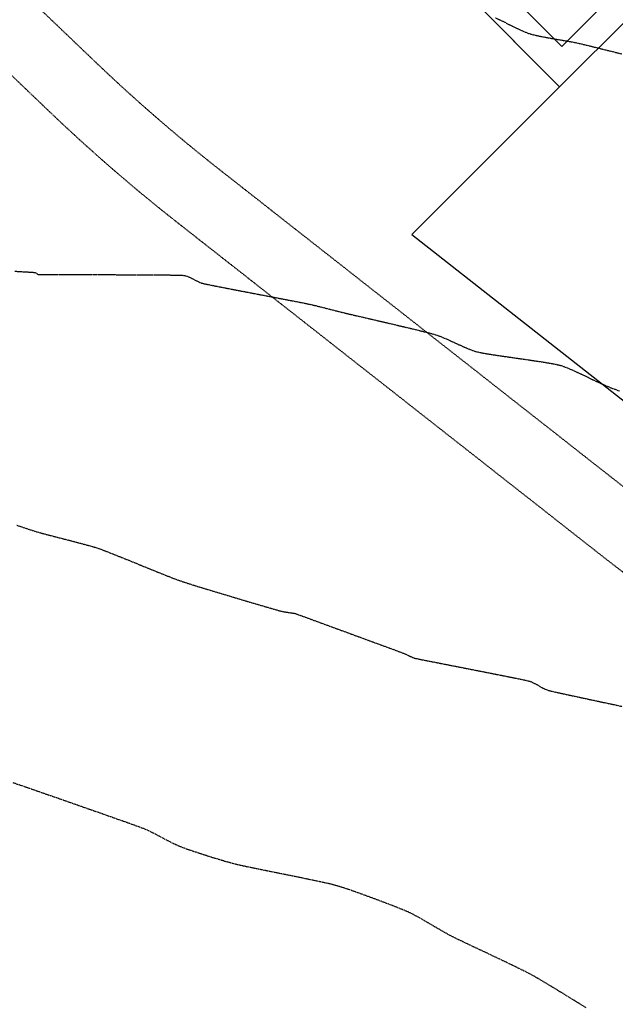
# Model space of a CAD drawing. Units: feet. Extents: x 2270072 to 2278644, y 13806308 to 13814309.
# Drawn here: x 2274522 to 2274698, y 13807238 to 13807529 of the extents above; entities that cross this region are included whole.
import ezdxf

# ---------------------------------------------------------------- set-up
doc = ezdxf.new("R2010")
doc.units = ezdxf.units.FT
doc.header["$MEASUREMENT"] = 0
doc.linetypes.add('HIDDEN', pattern=[0.375, 0.25, -0.125])
doc.linetypes.add('HIDDEN2', pattern=[0.1875, 0.125, -0.0625])
for name, color, linetype in [('_XREF', 7, 'Continuous'), ('C-ACCESS-ROAD', 1, 'Continuous'), ('C-PARC-LOTS', 3, 'Continuous'), ('C-PROP-HIKE-TRL', 3, 'Continuous'), ('CP-LS SITE-FENC', 11, 'FENCE_BARBED'), ('V-TOPO-CONT-MAJR', 1, 'HIDDEN'), ('V-TOPO-CONT-MINR', 250, 'HIDDEN2')]:
    doc.layers.add(name, color=color, linetype=linetype)
doc.styles.get("Standard").update_dxf_attribs({"font": 'simplex.shx'})
doc.linetypes.add('FENCE_BARBED', pattern='A,0.4,-0.1,["X",Standard,S=0.06,R=0,X=-0.05,Y=-0.03],-0.04', length=0.54)

msp = doc.modelspace()

# ---------------------------------------------------------------- hatches: boundary and pattern name
at = {"layer": 'C-ACCESS-ROAD'}
h = msp.add_hatch(dxfattribs=at)
h.set_pattern_fill('GRAVEL', color=256, scale=20, angle=45)
h.set_pattern_definition([(273.012787504, (-3.9598, 24.3245), (14.14213562373, -240.41630560343), [2.69072, -266.381760941]), (229.969740728, (-3.8184, 21.6375), (155.56349186104, 183.8477631085), [4.61736, -457.118495225]), (177.510447078, (-6.7882, 18.1019), (296.98484809835, -14.14213562373), [3.25576, -322.320651922]), (312.273689006, (-8.7681, 9.051), (-268.70057685089, 296.98484809835), [4.20476, -416.271160833]), (337.833654178, (-5.9397, 5.9397), (-240.416305603426, 98.99494936612), [4.1231, -408.187462562]), (42.273689006, (-2.1213, 4.3841), (-296.98484809835, -268.70057685089), [4.20476, -416.271160833]), (82.6942404667, (0.98995, 7.2125), (-42.426406871193, -325.26911934581), [5.56058, -550.496970978]), (117.255328375, (1.69706, 12.7279), (-212.132034355964, 410.1219330882), [5.24976, -519.726429936]), (166.429565615, (-0.7071, 17.3948), (-296.98484809835, 70.710678118654), [4.219, -417.681462195]), (220.236358309, (-4.8083, 18.3848), (169.70562748477, 141.4213562373), [4.81664, -236.015251576]), (267.397437798, (-8.4853, 15.2735), (-14.14213562373, -325.26911934581), [6.22896, -616.667500096]), (183.814074834, (5.374, 22.9103), (-183.8477631085, -14.14213562373), [2.12602, -210.476896255]), (216.46923439, (3.2527, 22.7688), (212.132034355964, 155.56349186104), [4.04474, -400.430228323]), (270, (0, 20.365), (14.142135624, -14.142135624), [2.82842, -25.455851247]), (248.198590514, (-2.687, 21.0718), (42.4264068712, 98.9949493661), [1.52316, -150.792302117]), (336.801409486, (-3.2527, 19.6576), (-56.5685424949, 28.2842712475), [2.15406, -105.549236143]), (75.963756532, (-1.2728, 18.809), (14.1421356237, 70.71067811866), [3.49858, -113.120457897]), (206.565051177, (-0.424, 22.203), (42.4264068712, 14.1421356237), [2.52982, -60.715733203]), (61.389540334, (-11.4551, 11.4551), (98.99494936612, 183.8477631085), [3.544, -350.856902933]), (115.346175942, (-9.7581, 14.5664), (98.99494936615, -212.13203435603), [2.97322, -294.348154946]), (338.198590514, (-3.2527, 25.0316), (-98.9949493661, 42.4264068712), [3.0463, -149.269162117]), (28.610459666, (-0.4243, 23.9002), (-183.8477631085, -98.99494936612), [3.544, -350.856902933]), (24.44395478, (-2.687, 2.687), (-98.9949493661, -42.4264068712), [3.4176, -167.462474906]), (339.775140569, (0.4243, 4.1012), (-226.2741699797, 84.85281374239), [2.86356, -283.492861266]), (111.801409486, (11.0309, 11.0309), (-42.4264068712, 98.9949493661), [3.0463, -149.269162117]), (62.354024636, (9.8995, 13.8593), (-127.27922061358, -240.41630560343), [3.35262, -331.908472285]), (114.44395478, (4.1012, 4.1012), (42.4264068712, -98.9949493661), [1.7088, -169.171274906]), (146.309932474, (10.1823, 10.1823), (-70.7106781187, 42.4264068712), [1.0198, -100.960590272]), (210.963756532, (9.334, 10.748), (56.568542495, 28.2842712475), [4.1231, -78.339012512]), (231.009005957, (5.7983, 8.6267), (127.27922061358, 155.56349186104), [3.821, -378.27846349]), (348.690067526, (0, 17.536), (-42.4264068712, 14.1421356237), [2.88444, -69.22658551]), (38.157226587, (2.8284, 16.9706), (268.70057685089, 212.132034355964), [5.03588, -498.55125248]), (105.945395901, (6.7882, 20.0818), (42.4264068712, -155.56349186104), [2.05912, -203.85348282]), (135, (6.223, 22.062), (-28.284271247, 2e-15), [1.2, -18.8]), (165.256437164, (5.0912, 8.7681), (155.56349186104, -42.4264068712), [2.77848, -275.07039979]), (93.012787504, (2.4042, 9.4752), (-14.14213562373, 240.41630560343), [5.38144, -263.691040941]), (45, (2.121, 14.85), (0, 28.284271247), [5.2, -14.8]), (10.304846469, (5.7983, 18.5262), (240.41630560343, 42.4264068712), [3.16228, -313.065486017]), (299.0546041, (8.9095, 19.092), (42.4264068712, -70.71067811866), [2.91204, -142.690157786]), (252.645975364, (10.3238, 16.5463), (-127.279220613577, -410.1219330882), [4.7413, -469.389483645]), (220.42607874, (8.90955, 12.0208), (-197.989898732233, -169.70562748477), [5.01598, -496.58146816])])
edge = h.paths.add_edge_path()
edge.add_line((2274659.66, 13807727.22), (2274669.75, 13807737.27))
edge.add_line((2274669.75, 13807737.27), (2274655.63, 13807751.44))
edge.add_line((2274655.63, 13807751.44), (2274507.73, 13807604.09))
edge.add_arc((2274415.98, 13807696.19), 130, 303.1015, 314.8918, ccw=False)
edge.add_line((2274486.97, 13807587.28), (2274444.74, 13807559.75))
edge.add_arc((2274346.44, 13807710.54), 180, 279.2996, 303.1015, ccw=False)
edge.add_line((2274375.53, 13807532.91), (2274223.88, 13807508.07))
edge.add_arc((2274259.44, 13807290.97), 220, 99.2996, 134.2764)
edge.add_line((2274105.85, 13807448.48), (2274001.18, 13807346.42))
edge.add_line((2274001.18, 13807346.42), (2274015.14, 13807332.1))
edge.add_line((2274015.14, 13807332.1), (2274119.81, 13807434.16))
edge.add_arc((2274259.44, 13807290.97), 200, 99.2996, 134.2764, ccw=False)
edge.add_line((2274227.12, 13807488.34), (2274378.76, 13807513.17))
edge.add_arc((2274346.44, 13807710.54), 200, 279.2996, 303.1015)
edge.add_line((2274455.66, 13807543), (2274497.89, 13807570.53))
edge.add_arc((2274415.98, 13807696.19), 150, 303.1015, 314.8918)
edge.add_line((2274521.84, 13807589.92), (2274588.82, 13807656.64))
edge.add_arc((2274613.52, 13807631.85), 35, 44.8918, 134.8918, ccw=False)
edge.add_line((2274638.31, 13807656.55), (2274641.84, 13807653.01))
edge.add_line((2274641.84, 13807653.01), (2274663.1, 13807674.18))
edge.add_line((2274663.1, 13807674.18), (2274659.57, 13807677.72))
edge.add_arc((2274684.36, 13807702.42), 35, 134.8918, 224.8918, ccw=False)

# ---------------------------------------------------------------- linework, layer by layer
at = {"layer": '_XREF', "color": 6, "linetype": 'HIDDEN2'}
msp.add_lwpolyline([(2275114.83, 13809266.15), (2275629.33, 13808749.7), (2274483, 13807607.69, -0.156561), (2274376.88, 13807553.39), (2274225.32, 13807528.57, 0.153811), (2274088.5, 13807459.5), (2273987.21, 13807360.74), (2274029.1, 13807317.78), (2274130.39, 13807416.54, -0.153811), (2274235.01, 13807469.36), (2274386.58, 13807494.18, 0.156561), (2274525.34, 13807565.18), (2274575.68, 13807615.33)], format="xyb", dxfattribs=at)
at = {"layer": '_XREF', "color": 3}
msp.add_lwpolyline([(2274575.68, 13807615.33), (2274681.95, 13807721.19), (2274787.81, 13807614.92), (2274681.55, 13807509.06)], close=True, dxfattribs=at)
at = {"layer": '_XREF', "color": 6}
msp.add_lwpolyline([(2274681.55, 13807509.06), (2274637.79, 13807465.47), (2274744.24, 13807381.96), (2274851.08, 13807319.44), (2274960.44, 13807280.41), (2275197.41, 13807228.36), (2275317.2, 13807228.31), (2275410.94, 13807243.9), (2275483.9, 13807269.98), (2275556.8, 13807309.05), (2275611.47, 13807345.47), (2275671.39, 13807358.53), (2275706.51, 13807323.28)], dxfattribs=at)
at = {"layer": 'C-PARC-LOTS'}
msp.add_lwpolyline([(2274678.42, 13807724.73), (2274787.81, 13807614.92), (2274681.55, 13807509.06), (2274572.15, 13807618.87)], dxfattribs=at)
at = {"layer": 'C-PROP-HIKE-TRL', "linetype": 'HIDDEN2', "flags": 128}
for points in [[(2273639.57, 13808510.47), (2273732.93, 13808417.12, -0.013945), (2273752.09, 13808396.86), (2273895.88, 13808236.09, 0.000309), (2273896.29, 13808235.63), (2274046.18, 13808068.46, 0.013612), (2274064.9, 13808048.7), (2274202.6, 13807910.99, -0.037406), (2274251.33, 13807854.36), (2274301.16, 13807786.85, 0.013565), (2274317.85, 13807765.47), (2274426.97, 13807633.3, 0.029554), (2274467.18, 13807590.05), (2274544.26, 13807516.42, 0.024335), (2274581.03, 13807484.57), (2274706.21, 13807386.36, 0.033958), (2274762.31, 13807348.21), (2274826.44, 13807310.69, 0.046697), (2274860.22, 13807294.94), (2274988.36, 13807249.21, 0.036914), (2275045.22, 13807233.54), (2275148.17, 13807213.18, 0.037616), (2275547.2, 13807165.08)], [(2273625.42, 13808496.32), (2273718.79, 13808402.98, -0.013945), (2273737.18, 13808383.53), (2273880.97, 13808222.76, 0.000309), (2273881.4, 13808222.28), (2274031.29, 13808055.11, 0.013612), (2274050.76, 13808034.55), (2274188.46, 13807896.85, -0.037406), (2274235.24, 13807842.49), (2274285.07, 13807774.98, 0.013565), (2274302.43, 13807752.74), (2274411.54, 13807620.56, 0.029554), (2274453.37, 13807575.59), (2274530.45, 13807501.96, 0.024335), (2274568.69, 13807468.83), (2274693.87, 13807370.63, 0.033958), (2274752.21, 13807330.95), (2274816.34, 13807293.42, 0.046697), (2274853.5, 13807276.1), (2274981.64, 13807230.38, 0.036914), (2275041.34, 13807213.92), (2275144.29, 13807193.56, 0.03596), (2275528.51, 13807145.95)]]:
    msp.add_lwpolyline(points, format="xyb", dxfattribs=at)
at = {"layer": 'CP-LS SITE-FENC'}
msp.add_lwpolyline([(2274672.64, 13807666.02), (2274749.91, 13807588.46), (2274682.17, 13807520.97), (2274596.47, 13807607), (2274625.05, 13807635.53), (2274645.74, 13807656.18)], dxfattribs=at)
at = {"layer": 'V-TOPO-CONT-MAJR', "color": 1, "linetype": 'HIDDEN', "lineweight": -3, "elevation": 630}
msp.add_lwpolyline([(2274689.43, 13807236.9), (2274687.29, 13807238.21), (2274685.1, 13807239.55), (2274682.92, 13807240.89), (2274680.8, 13807242.17), (2274678.81, 13807243.38), (2274676.98, 13807244.47), (2274675.39, 13807245.42), (2274674.08, 13807246.18), (2274673.1, 13807246.73), (2274672.11, 13807247.25), (2274670.83, 13807247.89), (2274669.33, 13807248.63), (2274667.63, 13807249.46), (2274665.79, 13807250.34), (2274663.85, 13807251.26), (2274661.86, 13807252.2), (2274659.86, 13807253.15), (2274657.89, 13807254.08), (2274656.01, 13807254.96), (2274654.26, 13807255.79), (2274652.68, 13807256.55), (2274651.31, 13807257.2), (2274650.21, 13807257.74), (2274649.41, 13807258.14), (2274648.49, 13807258.63), (2274647.44, 13807259.22), (2274646.3, 13807259.88), (2274645.09, 13807260.59), (2274643.84, 13807261.32), (2274642.57, 13807262.06), (2274641.32, 13807262.79), (2274640.1, 13807263.48), (2274638.95, 13807264.11), (2274637.89, 13807264.67), (2274636.95, 13807265.13), (2274636.11, 13807265.49), (2274634.98, 13807265.96), (2274633.62, 13807266.51), (2274632.07, 13807267.11), (2274630.36, 13807267.77), (2274628.55, 13807268.45), (2274626.68, 13807269.15), (2274624.79, 13807269.84), (2274622.93, 13807270.52), (2274621.14, 13807271.15), (2274619.47, 13807271.74), (2274617.96, 13807272.25), (2274616.66, 13807272.67), (2274615.61, 13807272.99), (2274614.6, 13807273.26), (2274613.23, 13807273.59), (2274611.53, 13807273.96), (2274609.57, 13807274.38), (2274607.4, 13807274.84), (2274605.07, 13807275.32), (2274602.64, 13807275.81), (2274600.16, 13807276.32), (2274597.69, 13807276.81), (2274595.28, 13807277.3), (2274592.99, 13807277.76), (2274590.87, 13807278.2), (2274588.97, 13807278.59), (2274587.35, 13807278.94), (2274586.06, 13807279.23), (2274585.16, 13807279.45), (2274584.13, 13807279.73), (2274582.9, 13807280.08), (2274581.53, 13807280.49), (2274580.04, 13807280.94), (2274578.49, 13807281.42), (2274576.92, 13807281.92), (2274575.36, 13807282.42), (2274573.85, 13807282.92), (2274572.45, 13807283.39), (2274571.19, 13807283.83), (2274570.11, 13807284.22), (2274569.26, 13807284.55), (2274568.34, 13807284.95), (2274567.36, 13807285.41), (2274566.32, 13807285.94), (2274565.25, 13807286.49), (2274564.16, 13807287.07), (2274563.07, 13807287.65), (2274562, 13807288.21), (2274560.96, 13807288.73), (2274559.98, 13807289.21), (2274559.07, 13807289.62), (2274558.33, 13807289.91), (2274557.08, 13807290.37), (2274555.37, 13807290.99), (2274553.27, 13807291.74), (2274550.83, 13807292.6), (2274548.13, 13807293.56), (2274545.22, 13807294.58), (2274542.16, 13807295.65), (2274539.02, 13807296.75), (2274535.86, 13807297.85), (2274532.73, 13807298.94), (2274529.71, 13807299.99), (2274526.86, 13807300.98), (2274524.23, 13807301.89), (2274521.89, 13807302.7), (2274519.9, 13807303.39)], dxfattribs=at)
at = {"layer": 'V-TOPO-CONT-MINR', "color": 250, "linetype": 'HIDDEN2', "lineweight": -3}
for points, elevation in [([(2274662.6, 13807529.51), (2274664.3, 13807528.67), (2274665.96, 13807527.83), (2274667.56, 13807527.04), (2274669.04, 13807526.32), (2274670.37, 13807525.7), (2274671.52, 13807525.21), (2274672.43, 13807524.87), (2274673.45, 13807524.58), (2274674.65, 13807524.29), (2274675.98, 13807524.01), (2274677.41, 13807523.73), (2274678.89, 13807523.46), (2274680.4, 13807523.2), (2274681.89, 13807522.95), (2274683.33, 13807522.7), (2274684.68, 13807522.47), (2274685.9, 13807522.24), (2274686.95, 13807522.02), (2274687.88, 13807521.81), (2274689.22, 13807521.48), (2274690.92, 13807521.07), (2274692.9, 13807520.58), (2274695.1, 13807520.04), (2274697.46, 13807519.45), (2274699.91, 13807518.84)], 633), ([(2274520.45, 13807454.61), (2274521.93, 13807454.51), (2274523.3, 13807454.43), (2274524.5, 13807454.36), (2274525.47, 13807454.3), (2274526.13, 13807454.25), (2274526.42, 13807454.22), (2274526.65, 13807454.09), (2274526.88, 13807453.92), (2274527.11, 13807453.75), (2274527.34, 13807453.63), (2274527.72, 13807453.62), (2274528.71, 13807453.61), (2274530.24, 13807453.6), (2274532.25, 13807453.6), (2274534.65, 13807453.59), (2274537.38, 13807453.59), (2274540.38, 13807453.59), (2274543.56, 13807453.59), (2274546.85, 13807453.58), (2274550.2, 13807453.58), (2274553.52, 13807453.57), (2274556.74, 13807453.56), (2274559.8, 13807453.55), (2274562.62, 13807453.53), (2274565.13, 13807453.5), (2274567.26, 13807453.47), (2274568.95, 13807453.44), (2274570.11, 13807453.39), (2274570.69, 13807453.34), (2274571.39, 13807453.13), (2274572.1, 13807452.83), (2274572.81, 13807452.47), (2274573.53, 13807452.09), (2274574.24, 13807451.71), (2274574.95, 13807451.38), (2274575.64, 13807451.11), (2274576.23, 13807450.96), (2274577.35, 13807450.72), (2274578.92, 13807450.4), (2274580.87, 13807450.01), (2274583.13, 13807449.57), (2274585.63, 13807449.09), (2274588.29, 13807448.58), (2274591.04, 13807448.05), (2274593.8, 13807447.52), (2274596.51, 13807447), (2274599.08, 13807446.51), (2274601.46, 13807446.06), (2274603.56, 13807445.65), (2274605.31, 13807445.31), (2274606.63, 13807445.05), (2274607.46, 13807444.87), (2274608.4, 13807444.66), (2274609.4, 13807444.42), (2274610.46, 13807444.16), (2274611.55, 13807443.89), (2274612.66, 13807443.61), (2274613.77, 13807443.32), (2274614.86, 13807443.04), (2274615.92, 13807442.78), (2274616.92, 13807442.52), (2274617.85, 13807442.29), (2274618.68, 13807442.1), (2274619.92, 13807441.81), (2274621.52, 13807441.43), (2274623.41, 13807441), (2274625.53, 13807440.51), (2274627.8, 13807439.98), (2274630.18, 13807439.43), (2274632.59, 13807438.86), (2274634.98, 13807438.3), (2274637.27, 13807437.76), (2274639.4, 13807437.24), (2274641.31, 13807436.77), (2274642.94, 13807436.36), (2274644.21, 13807436.02), (2274645.07, 13807435.76), (2274645.99, 13807435.44), (2274647, 13807435.03), (2274648.08, 13807434.57), (2274649.22, 13807434.06), (2274650.39, 13807433.52), (2274651.57, 13807432.98), (2274652.74, 13807432.46), (2274653.87, 13807431.96), (2274654.96, 13807431.51), (2274655.98, 13807431.13), (2274656.9, 13807430.83), (2274657.73, 13807430.64), (2274658.91, 13807430.41), (2274660.39, 13807430.16), (2274662.11, 13807429.89), (2274664.01, 13807429.6), (2274666.06, 13807429.31), (2274668.19, 13807429), (2274670.34, 13807428.69), (2274672.48, 13807428.38), (2274674.54, 13807428.08), (2274676.47, 13807427.78), (2274678.22, 13807427.5), (2274679.73, 13807427.23), (2274680.96, 13807426.98), (2274681.84, 13807426.76), (2274682.78, 13807426.45), (2274683.85, 13807426.03), (2274685.02, 13807425.53), (2274686.27, 13807424.98), (2274687.56, 13807424.38), (2274688.88, 13807423.75), (2274690.2, 13807423.12), (2274691.49, 13807422.49), (2274692.73, 13807421.9), (2274693.89, 13807421.36), (2274694.94, 13807420.88), (2274695.86, 13807420.49), (2274696.78, 13807420.13), (2274697.94, 13807419.69), (2274699.3, 13807419.19)], 632), ([(2274520.98, 13807379.54), (2274522.64, 13807378.97), (2274524.13, 13807378.47), (2274525.39, 13807378.06), (2274526.38, 13807377.75), (2274527.4, 13807377.45), (2274528.62, 13807377.12), (2274530.02, 13807376.75), (2274531.54, 13807376.35), (2274533.15, 13807375.93), (2274534.82, 13807375.51), (2274536.51, 13807375.07), (2274538.18, 13807374.64), (2274539.79, 13807374.21), (2274541.31, 13807373.8), (2274542.7, 13807373.42), (2274543.92, 13807373.06), (2274544.93, 13807372.75), (2274545.86, 13807372.42), (2274547.07, 13807371.96), (2274548.51, 13807371.4), (2274550.16, 13807370.75), (2274551.96, 13807370.03), (2274553.87, 13807369.25), (2274555.86, 13807368.45), (2274557.87, 13807367.63), (2274559.88, 13807366.81), (2274561.82, 13807366.02), (2274563.67, 13807365.28), (2274565.39, 13807364.59), (2274566.92, 13807363.99), (2274568.23, 13807363.49), (2274569.28, 13807363.12), (2274570.34, 13807362.76), (2274571.8, 13807362.29), (2274573.6, 13807361.73), (2274575.66, 13807361.09), (2274577.94, 13807360.4), (2274580.37, 13807359.67), (2274582.88, 13807358.91), (2274585.42, 13807358.15), (2274587.92, 13807357.41), (2274590.32, 13807356.7), (2274592.56, 13807356.04), (2274594.57, 13807355.45), (2274596.3, 13807354.95), (2274597.68, 13807354.55), (2274598.65, 13807354.27), (2274599.16, 13807354.14), (2274599.8, 13807354.01), (2274600.56, 13807353.87), (2274601.35, 13807353.75), (2274602.11, 13807353.64), (2274602.76, 13807353.54), (2274603.22, 13807353.48), (2274603.43, 13807353.44), (2274603.61, 13807353.37), (2274603.78, 13807353.28), (2274604.12, 13807353.16), (2274605.02, 13807352.83), (2274606.42, 13807352.32), (2274608.25, 13807351.65), (2274610.42, 13807350.85), (2274612.86, 13807349.96), (2274615.49, 13807348.99), (2274618.25, 13807347.99), (2274621.05, 13807346.96), (2274623.82, 13807345.94), (2274626.49, 13807344.97), (2274628.97, 13807344.06), (2274631.2, 13807343.24), (2274633.09, 13807342.54), (2274634.57, 13807341.99), (2274635.57, 13807341.62), (2274636.02, 13807341.45), (2274636.5, 13807341.23), (2274636.99, 13807340.97), (2274637.49, 13807340.71), (2274637.99, 13807340.47), (2274638.48, 13807340.28), (2274638.93, 13807340.18), (2274639.95, 13807339.97), (2274641.47, 13807339.66), (2274643.41, 13807339.28), (2274645.7, 13807338.83), (2274648.25, 13807338.33), (2274651.01, 13807337.79), (2274653.88, 13807337.23), (2274656.8, 13807336.66), (2274659.69, 13807336.09), (2274662.48, 13807335.54), (2274665.09, 13807335.02), (2274667.45, 13807334.55), (2274669.47, 13807334.14), (2274671.1, 13807333.79), (2274672.24, 13807333.54), (2274672.83, 13807333.38), (2274673.54, 13807333.09), (2274674.26, 13807332.73), (2274674.98, 13807332.32), (2274675.71, 13807331.9), (2274676.43, 13807331.49), (2274677.15, 13807331.12), (2274677.86, 13807330.83), (2274678.43, 13807330.67), (2274679.51, 13807330.41), (2274681.01, 13807330.07), (2274682.86, 13807329.66), (2274685.01, 13807329.2), (2274687.37, 13807328.69), (2274689.89, 13807328.16), (2274692.48, 13807327.6), (2274695.09, 13807327.05), (2274697.64, 13807326.5), (2274700.07, 13807325.98)], 631)]:
    msp.add_lwpolyline(points, dxfattribs=dict(at, elevation=elevation))

doc.saveas('drawing.dxf')
